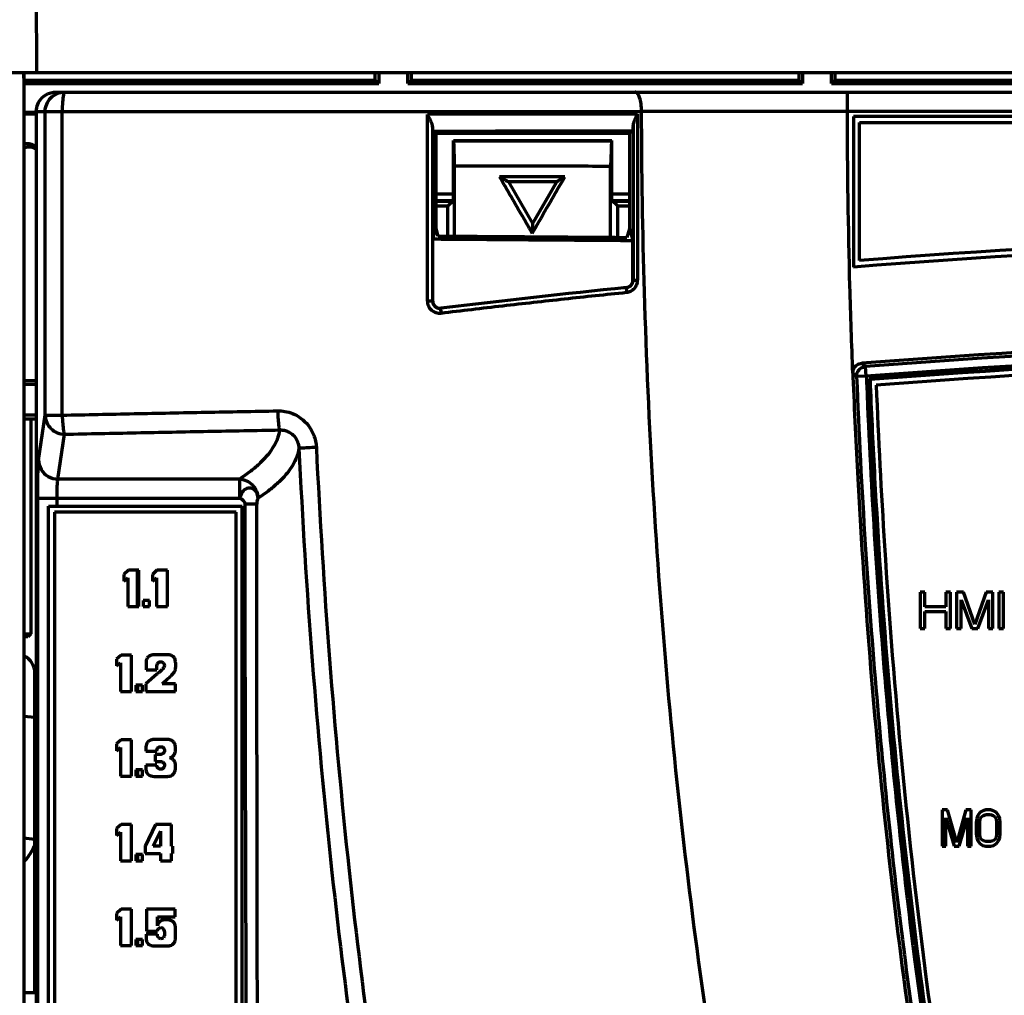
# Model space of a CAD drawing. Units: millimetres. Extents: x 2023 to 2330, y 922 to 1454.
# Drawn here: x 2125 to 2166, y 1305 to 1345 of the extents above; entities that cross this region are included whole.
import ezdxf

# ---------------------------------------------------------------- set-up
doc = ezdxf.new("R2010")
doc.units = ezdxf.units.MM
doc.layers.add('alpha3', color=253, linetype='Continuous', lineweight=70)

msp = doc.modelspace()

# ---------------------------------------------------------------- linework, layer by layer
at = {"layer": 'alpha3'}
for p, q in [((2125.811, 1391.516), (2126.07, 1342.981)), ((2256.064, 1342.981), (2081.064, 1342.981)), ((2125.539, 1342.981), (2125.551, 1342.523)), ((2125.564, 1342.681), (2125.564, 1342.981)), ((2140.064, 1342.681), (2140.064, 1342.981)), ((2140.213, 1342.981), (2140.213, 1342.533)), ((2141.416, 1342.533), (2141.416, 1342.981)), ((2141.564, 1342.681), (2141.564, 1342.981)), ((2157.564, 1342.981), (2157.564, 1342.681)), ((2157.713, 1342.981), (2157.713, 1342.533)), ((2158.916, 1342.533), (2158.916, 1342.981)), ((2159.064, 1342.681), (2159.064, 1342.981)), ((2125.547, 1342.664), (2125.564, 1342.681)), ((2125.564, 1342.681), (2140.064, 1342.681)), ((2140.064, 1342.681), (2140.213, 1342.533)), ((2141.416, 1342.533), (2141.564, 1342.681)), ((2141.564, 1342.681), (2157.564, 1342.681)), ((2157.564, 1342.681), (2157.713, 1342.533)), ((2159.064, 1342.681), (2158.916, 1342.533)), ((2159.064, 1342.681), (2174.564, 1342.681)), ((2125.551, 1342.533), (2140.213, 1342.533)), ((2125.551, 1342.523), (2125.551, 1302.828)), ((2126.864, 1342.181), (2255.264, 1342.181)), ((2141.416, 1342.533), (2157.713, 1342.533)), ((2158.916, 1342.533), (2174.713, 1342.533)), ((2159.565, 1342.165), (2159.565, 1342.181)), ((2159.565, 1341.781), (2159.565, 1342.165)), ((2159.565, 1341.381), (2159.565, 1341.781)), ((2125.551, 1341.356), (2126.064, 1341.356)), ((2126.064, 1341.381), (2126.064, 1164.083)), ((2126.064, 1341.381), (2151.065, 1341.381)), ((2126.432, 1328.839), (2126.432, 1341.381)), ((2127.135, 1328.839), (2127.135, 1341.381)), ((2222.563, 1341.381), (2159.565, 1341.381)), ((2125.551, 1341.286), (2126.064, 1341.286)), ((2150.898, 1341.272), (2142.216, 1341.259)), ((2142.216, 1333.553), (2142.216, 1341.259)), ((2150.898, 1341.272), (2150.898, 1334.412)), ((2159.814, 1341.181), (2159.814, 1334.958)), ((2222.314, 1341.181), (2159.814, 1341.181)), ((2160.064, 1335.228), (2160.064, 1340.931)), ((2160.064, 1340.931), (2222.064, 1340.931)), ((2142.435, 1340.756), (2142.435, 1333.866)), ((2142.447, 1340.559), (2142.564, 1340.481)), ((2150.7, 1340.571), (2150.564, 1340.481)), ((2150.713, 1340.803), (2150.713, 1334.412)), ((2142.564, 1340.481), (2142.564, 1336.544)), ((2142.564, 1340.481), (2150.564, 1340.481)), ((2143.291, 1337.708), (2143.291, 1340.181)), ((2143.291, 1340.181), (2149.837, 1340.181)), ((2149.837, 1340.181), (2149.82, 1340.164)), ((2149.837, 1337.708), (2149.837, 1340.181)), ((2150.564, 1340.481), (2150.564, 1336.544)), ((2126.048, 1339.823), (2125.969, 1339.975)), ((2125.969, 1339.975), (2126.064, 1339.908)), ((2143.333, 1336.234), (2143.333, 1339.139)), ((2149.785, 1336.186), (2149.785, 1339.129)), ((2147.894, 1338.681), (2145.2, 1338.681)), ((2145.564, 1338.481), (2146.564, 1336.749)), ((2147.564, 1338.481), (2145.564, 1338.481)), ((2146.563, 1336.747), (2147.564, 1338.481)), ((2142.564, 1337.981), (2143.291, 1337.981)), ((2142.564, 1337.707), (2143.291, 1337.706)), ((2142.564, 1337.681), (2143.291, 1337.681)), ((2143.064, 1337.481), (2143.291, 1337.708)), ((2149.837, 1337.981), (2150.564, 1337.981)), ((2150.064, 1337.481), (2149.837, 1337.708)), ((2149.837, 1337.703), (2150.564, 1337.703)), ((2149.837, 1337.681), (2150.564, 1337.681)), ((2142.564, 1337.481), (2143.064, 1337.481)), ((2143.064, 1336.236), (2143.064, 1337.481)), ((2150.064, 1337.481), (2150.064, 1336.184)), ((2150.064, 1337.481), (2150.564, 1337.481)), ((2142.437, 1336.118), (2142.564, 1336.544)), ((2142.564, 1336.544), (2142.655, 1336.239)), ((2150.564, 1336.544), (2150.456, 1336.182)), ((2150.564, 1336.544), (2150.71, 1336.057)), ((2142.437, 1333.553), (2142.436, 1336.118)), ((2150.71, 1334.411), (2150.71, 1336.057)), ((2150.442, 1334.113), (2150.44, 1334.113)), ((2150.713, 1334.412), (2150.71, 1334.411)), ((2150.713, 1334.412), (2150.898, 1334.412)), ((2142.435, 1333.866), (2142.435, 1333.553)), ((2142.435, 1333.553), (2142.216, 1333.553)), ((2142.435, 1333.553), (2142.437, 1333.553)), ((2142.77, 1333.255), (2142.772, 1333.255)), ((2160.346, 1330.448), (2160.316, 1330.846)), ((2160.346, 1330.448), (2159.947, 1330.432)), ((2126.064, 1330.26), (2125.551, 1330.26)), ((2125.551, 1330.12), (2126.064, 1330.12)), ((2160.473, 1330.335), (2160.502, 1330.31)), ((2125.551, 1328.847), (2126.064, 1328.847)), ((2126.157, 1326.985), (2126.432, 1328.839)), ((2126.432, 1328.839), (2127.135, 1328.839)), ((2125.551, 1328.681), (2126.064, 1328.681)), ((2125.843, 1328.681), (2125.843, 1319.812)), ((2126.957, 1326.198), (2127.232, 1328.052)), ((2134.454, 1326.198), (2126.957, 1326.198)), ((2134.454, 1326.198), (2134.454, 1325.41)), ((2126.122, 1279.952), (2126.122, 1325.41)), ((2126.122, 1325.41), (2134.454, 1325.41)), ((2126.564, 1280.281), (2126.564, 1325.081)), ((2126.564, 1325.081), (2134.564, 1325.081)), ((2126.922, 1325.081), (2126.922, 1325.41)), ((2134.564, 1303.031), (2134.564, 1325.081)), ((2126.814, 1324.831), (2126.814, 1280.531)), ((2134.314, 1324.831), (2126.814, 1324.831)), ((2134.314, 1303.181), (2134.314, 1324.831)), ((2129.869, 1322.431), (2129.681, 1322.262)), ((2129.681, 1322.262), (2129.681, 1321.979)), ((2130.3, 1322.431), (2129.869, 1322.431)), ((2130.23, 1322.431), (2130.23, 1320.931)), ((2130.264, 1320.931), (2130.264, 1322.431)), ((2130.3, 1320.931), (2130.3, 1322.431)), ((2131.047, 1322.431), (2130.859, 1322.262)), ((2130.859, 1322.262), (2130.859, 1321.979)), ((2131.478, 1322.431), (2131.047, 1322.431)), ((2131.478, 1320.931), (2131.478, 1322.431)), ((2129.681, 1321.979), (2129.845, 1322.115)), ((2129.845, 1322.115), (2129.845, 1320.931)), ((2130.859, 1321.979), (2131.023, 1322.115)), ((2131.023, 1322.115), (2131.023, 1320.931)), ((2162.577, 1321.531), (2162.577, 1320.031)), ((2162.764, 1321.531), (2162.577, 1321.531)), ((2162.764, 1320.925), (2162.764, 1321.531)), ((2163.639, 1321.531), (2163.639, 1320.925)), ((2163.827, 1321.531), (2163.639, 1321.531)), ((2163.827, 1320.031), (2163.827, 1321.531)), ((2164.077, 1321.531), (2164.077, 1320.031)), ((2164.358, 1321.531), (2164.077, 1321.531)), ((2164.827, 1320.191), (2164.358, 1321.531)), ((2165.296, 1321.531), (2164.827, 1320.191)), ((2165.577, 1321.531), (2165.296, 1321.531)), ((2165.577, 1320.031), (2165.577, 1321.531)), ((2165.827, 1321.531), (2165.827, 1320.031)), ((2166.014, 1321.531), (2165.827, 1321.531)), ((2166.014, 1320.031), (2166.014, 1321.531)), ((2130.471, 1321.186), (2130.471, 1320.931)), ((2130.746, 1321.186), (2130.471, 1321.186)), ((2130.746, 1320.931), (2130.746, 1321.186)), ((2164.264, 1320.031), (2164.264, 1321.212)), ((2164.264, 1321.212), (2164.702, 1320.031)), ((2164.952, 1320.031), (2165.389, 1321.212)), ((2165.389, 1321.212), (2165.389, 1320.031)), ((2129.845, 1320.931), (2130.3, 1320.931)), ((2130.471, 1320.931), (2130.746, 1320.931)), ((2131.023, 1320.931), (2131.478, 1320.931)), ((2163.639, 1320.925), (2162.764, 1320.925)), ((2162.764, 1320.031), (2162.764, 1320.733)), ((2162.764, 1320.733), (2163.639, 1320.733)), ((2163.639, 1320.733), (2163.639, 1320.031)), ((2125.551, 1319.812), (2125.843, 1319.812)), ((2125.843, 1319.812), (2125.713, 1319.681)), ((2162.577, 1320.031), (2162.764, 1320.031)), ((2163.639, 1320.031), (2163.827, 1320.031)), ((2164.077, 1320.031), (2164.264, 1320.031)), ((2164.702, 1320.031), (2164.952, 1320.031)), ((2165.389, 1320.031), (2165.577, 1320.031)), ((2165.827, 1320.031), (2166.014, 1320.031)), ((2125.713, 1319.681), (2125.551, 1319.681)), ((2129.569, 1318.931), (2129.381, 1318.762)), ((2129.381, 1318.762), (2129.381, 1318.479)), ((2129.381, 1318.479), (2129.545, 1318.615)), ((2129.545, 1318.615), (2129.545, 1317.431)), ((2130, 1318.931), (2129.569, 1318.931)), ((2130, 1317.431), (2130, 1318.931)), ((2130.598, 1318.596), (2130.598, 1318.319)), ((2131.461, 1318.944), (2130.967, 1318.944)), ((2126.008, 1304.981), (2126.008, 1318.181)), ((2130.598, 1318.319), (2131.037, 1318.319)), ((2131.037, 1318.319), (2131.037, 1318.382)), ((2131.045, 1318.139), (2130.587, 1317.74)), ((2131.264, 1317.742), (2131.488, 1317.944)), ((2131.814, 1317.742), (2131.264, 1317.742)), ((2131.814, 1317.431), (2131.814, 1317.742)), ((2129.545, 1317.431), (2130, 1317.431)), ((2130.171, 1317.686), (2130.171, 1317.431)), ((2130.446, 1317.686), (2130.171, 1317.686)), ((2130.171, 1317.431), (2130.446, 1317.431)), ((2130.23, 1317.686), (2130.23, 1317.431)), ((2130.264, 1317.431), (2130.264, 1317.686)), ((2130.446, 1317.431), (2130.446, 1317.686)), ((2130.587, 1317.74), (2130.587, 1317.431)), ((2130.587, 1317.431), (2131.814, 1317.431)), ((2126.008, 1316.345), (2125.551, 1316.399)), ((2129.569, 1315.431), (2129.381, 1315.262)), ((2130, 1315.431), (2129.569, 1315.431)), ((2130, 1313.931), (2130, 1315.431)), ((2131.436, 1315.444), (2131.02, 1315.444)), ((2129.381, 1315.262), (2129.381, 1314.979)), ((2129.381, 1314.979), (2129.545, 1315.115)), ((2129.545, 1315.115), (2129.545, 1313.931)), ((2130.589, 1315.09), (2130.589, 1314.962)), ((2130.589, 1314.962), (2131.039, 1314.962)), ((2130.976, 1314.819), (2130.976, 1314.538)), ((2131.168, 1314.819), (2130.976, 1314.819)), ((2130.976, 1314.538), (2131.151, 1314.538)), ((2130.171, 1314.186), (2130.171, 1313.931)), ((2130.446, 1314.186), (2130.171, 1314.186)), ((2130.23, 1314.186), (2130.23, 1313.931)), ((2130.264, 1313.931), (2130.264, 1314.186)), ((2130.446, 1313.931), (2130.446, 1314.186)), ((2130.591, 1314.378), (2130.591, 1314.29)), ((2131.039, 1314.378), (2130.591, 1314.378)), ((2129.545, 1313.931), (2130, 1313.931)), ((2130.171, 1313.931), (2130.446, 1313.931)), ((2130.933, 1313.918), (2131.356, 1313.918)), ((2163.482, 1312.531), (2163.482, 1311.031)), ((2163.707, 1312.531), (2163.482, 1312.531)), ((2164.082, 1311.191), (2163.707, 1312.531)), ((2164.457, 1312.531), (2164.082, 1311.191)), ((2164.682, 1312.531), (2164.457, 1312.531)), ((2164.682, 1311.031), (2164.682, 1312.531)), ((2165.157, 1312.499), (2165.057, 1312.435)), ((2165.282, 1312.531), (2165.157, 1312.499)), ((2165.482, 1312.531), (2165.282, 1312.531)), ((2165.607, 1312.499), (2165.482, 1312.531)), ((2165.707, 1312.435), (2165.607, 1312.499)), ((2163.632, 1311.031), (2163.632, 1312.212)), ((2163.632, 1312.212), (2163.982, 1311.031)), ((2164.182, 1311.031), (2164.532, 1312.212)), ((2164.532, 1312.212), (2164.532, 1311.031)), ((2164.907, 1312.18), (2164.882, 1312.02)), ((2164.957, 1312.308), (2164.907, 1312.18)), ((2165.057, 1312.435), (2164.957, 1312.308)), ((2165.032, 1312.02), (2165.057, 1312.148)), ((2165.057, 1312.148), (2165.107, 1312.244)), ((2165.107, 1312.244), (2165.182, 1312.308)), ((2165.182, 1312.308), (2165.282, 1312.34)), ((2165.282, 1312.34), (2165.482, 1312.34)), ((2165.482, 1312.34), (2165.582, 1312.308)), ((2165.582, 1312.308), (2165.657, 1312.244)), ((2165.657, 1312.244), (2165.707, 1312.148)), ((2165.807, 1312.308), (2165.707, 1312.435)), ((2165.707, 1312.148), (2165.732, 1312.02)), ((2165.857, 1312.18), (2165.807, 1312.308)), ((2165.882, 1312.02), (2165.857, 1312.18)), ((2129.569, 1311.931), (2129.381, 1311.762)), ((2129.381, 1311.762), (2129.381, 1311.479)), ((2130, 1311.931), (2129.569, 1311.931)), ((2130, 1310.431), (2130, 1311.931)), ((2130.985, 1311.931), (2130.566, 1311.03)), ((2130.897, 1311.034), (2131.188, 1311.662)), ((2131.646, 1311.931), (2130.985, 1311.931)), ((2131.188, 1311.662), (2131.192, 1311.034)), ((2131.646, 1311.034), (2131.646, 1311.931)), ((2164.882, 1312.02), (2164.882, 1311.542)), ((2165.032, 1311.542), (2165.032, 1312.02)), ((2165.732, 1312.02), (2165.732, 1311.542)), ((2165.882, 1311.542), (2165.882, 1312.02)), ((2126.008, 1311.31), (2125.551, 1311.364)), ((2129.381, 1311.479), (2129.545, 1311.615)), ((2129.545, 1311.615), (2129.545, 1310.431)), ((2164.882, 1311.542), (2164.907, 1311.382)), ((2164.907, 1311.382), (2164.957, 1311.254)), ((2164.957, 1311.254), (2165.057, 1311.127)), ((2165.057, 1311.414), (2165.032, 1311.542)), ((2165.107, 1311.318), (2165.057, 1311.414)), ((2165.182, 1311.254), (2165.107, 1311.318)), ((2165.282, 1311.223), (2165.182, 1311.254)), ((2165.582, 1311.254), (2165.482, 1311.223)), ((2165.657, 1311.318), (2165.582, 1311.254)), ((2165.707, 1311.414), (2165.657, 1311.318)), ((2165.732, 1311.542), (2165.707, 1311.414)), ((2165.707, 1311.127), (2165.807, 1311.254)), ((2165.807, 1311.254), (2165.857, 1311.382)), ((2165.857, 1311.382), (2165.882, 1311.542)), ((2130.566, 1311.03), (2130.566, 1310.731)), ((2131.192, 1311.034), (2130.897, 1311.034)), ((2131.703, 1311.034), (2131.646, 1311.034)), ((2131.703, 1310.731), (2131.703, 1311.034)), ((2163.482, 1311.031), (2163.632, 1311.031)), ((2163.982, 1311.031), (2164.182, 1311.031)), ((2164.532, 1311.031), (2164.682, 1311.031)), ((2165.057, 1311.127), (2165.157, 1311.063)), ((2165.157, 1311.063), (2165.282, 1311.031)), ((2165.482, 1311.223), (2165.282, 1311.223)), ((2165.282, 1311.031), (2165.482, 1311.031)), ((2165.482, 1311.031), (2165.607, 1311.063)), ((2165.607, 1311.063), (2165.707, 1311.127)), ((2129.545, 1310.431), (2130, 1310.431)), ((2130.171, 1310.686), (2130.171, 1310.431)), ((2130.446, 1310.686), (2130.171, 1310.686)), ((2130.171, 1310.431), (2130.446, 1310.431)), ((2130.23, 1310.686), (2130.23, 1310.431)), ((2130.264, 1310.431), (2130.264, 1310.686)), ((2130.446, 1310.431), (2130.446, 1310.686)), ((2130.566, 1310.731), (2131.192, 1310.731)), ((2131.192, 1310.731), (2131.192, 1310.431)), ((2131.192, 1310.431), (2131.646, 1310.431)), ((2131.646, 1310.431), (2131.646, 1310.731)), ((2131.646, 1310.731), (2131.703, 1310.731)), ((2129.569, 1308.431), (2129.381, 1308.262)), ((2130, 1308.431), (2129.569, 1308.431)), ((2130, 1306.931), (2130, 1308.431)), ((2130.618, 1308.435), (2130.618, 1307.524)), ((2131.804, 1308.435), (2130.618, 1308.435)), ((2131.804, 1308.124), (2131.804, 1308.435)), ((2129.381, 1308.262), (2129.381, 1307.979)), ((2129.381, 1307.979), (2129.545, 1308.115)), ((2129.545, 1308.115), (2129.545, 1306.931)), ((2131.071, 1307.75), (2131.067, 1308.124)), ((2131.067, 1308.124), (2131.804, 1308.124)), ((2131.816, 1307.282), (2131.816, 1307.643)), ((2130.171, 1307.186), (2130.171, 1306.931)), ((2130.446, 1307.186), (2130.171, 1307.186)), ((2130.23, 1307.186), (2130.23, 1306.931)), ((2130.264, 1306.931), (2130.264, 1307.186)), ((2130.446, 1306.931), (2130.446, 1307.186)), ((2130.595, 1307.395), (2130.595, 1307.247)), ((2131.065, 1307.395), (2130.595, 1307.395)), ((2130.618, 1307.524), (2131.067, 1307.524)), ((2129.545, 1306.931), (2130, 1306.931)), ((2130.171, 1306.931), (2130.446, 1306.931)), ((2130.974, 1306.918), (2131.397, 1306.918)), ((2126.064, 1304.981), (2125.551, 1304.981))]:
    msp.add_line(p, q, dxfattribs=at)
for centre, radius, start, end in [((2191.064, 936.181), 400, 85.5192, 94.4808), ((2191.064, 936.431), 400, 85.55512, 94.44488), ((2191.064, 936.181), 400, 95.82871, 96.9346), ((2191.064, 932.181), 400, 85.56877, 94.43123), ((2191.064, 932.181), 399.849, 85.58957, 94.41043), ((2191.064, 932.181), 399.45, 85.58984, 94.41019), ((2191.064, 932.181), 399.328, 85.60639, 94.39361), ((2191.064, 932.181), 399.3, 85.61026, 94.38974), ((2191.064, 931.231), 400, 85.65473, 94.34527), ((2125.208, 1318.181), 0.8, 0, 64.2351), ((2123.214, 1307.881), 4.1, 46.4242, 48.3777)]:
    msp.add_arc(centre, radius, start, end, dxfattribs=at)
for points in [[(2126.559, 1342.12), (2126.627, 1342.149), (2126.701, 1342.167), (2126.774, 1342.176)], [(2126.774, 1342.176), (2126.804, 1342.179), (2126.834, 1342.181), (2126.864, 1342.181)], [(2126.926, 1342.12), (2127.022, 1342.16), (2127.128, 1342.181), (2127.232, 1342.181)], [(2127.232, 1342.181), (2127.193, 1342.181), (2127.187, 1342.113), (2127.184, 1342.074)], [(2126.064, 1341.381), (2126.064, 1341.484), (2126.085, 1341.59), (2126.124, 1341.685)], [(2145.2, 1338.681), (2145.26, 1338.579), (2145.319, 1338.476), (2145.378, 1338.373)], [(2147.725, 1338.388), (2147.781, 1338.486), (2147.838, 1338.583), (2147.894, 1338.681)], [(2146.378, 1336.642), (2146.435, 1336.544), (2146.491, 1336.447), (2146.547, 1336.349)], [(2146.547, 1336.349), (2146.606, 1336.451), (2146.666, 1336.554), (2146.725, 1336.656)], [(2150.44, 1334.113), (2150.485, 1334.117), (2150.529, 1334.133), (2150.568, 1334.157)], [(2150.635, 1334.21), (2150.66, 1334.238), (2150.68, 1334.271), (2150.694, 1334.306)], [(2150.694, 1334.306), (2150.706, 1334.34), (2150.713, 1334.376), (2150.713, 1334.412)], [(2150.768, 1334.076), (2150.81, 1334.122), (2150.844, 1334.178), (2150.866, 1334.236)], [(2150.866, 1334.236), (2150.887, 1334.292), (2150.898, 1334.352), (2150.898, 1334.412)], [(2142.437, 1333.553), (2142.437, 1333.501), (2142.451, 1333.447), (2142.477, 1333.402)], [(2142.534, 1333.329), (2142.567, 1333.3), (2142.606, 1333.278), (2142.648, 1333.265)], [(2142.622, 1333.276), (2142.669, 1333.257), (2142.722, 1333.249), (2142.772, 1333.255)], [(2142.648, 1333.265), (2142.687, 1333.254), (2142.729, 1333.25), (2142.77, 1333.255)], [(2142.572, 1333.074), (2142.637, 1333.054), (2142.708, 1333.048), (2142.776, 1333.056)], [(2159.968, 1330.919), (2160.024, 1330.956), (2160.092, 1330.98), (2160.159, 1330.985)], [(2160.219, 1330.826), (2160.25, 1330.837), (2160.283, 1330.844), (2160.316, 1330.846)], [(2159.791, 1330.572), (2159.793, 1330.522), (2159.794, 1330.473), (2159.796, 1330.423)], [(2160.348, 1330.448), (2160.353, 1330.319), (2160.358, 1330.19), (2160.363, 1330.061)], [(2160.473, 1330.335), (2160.476, 1330.245), (2160.48, 1330.155), (2160.483, 1330.065)], [(2160.502, 1330.31), (2160.505, 1330.229), (2160.508, 1330.149), (2160.511, 1330.068)], [(2134.454, 1325.41), (2134.566, 1325.388), (2134.684, 1325.272), (2134.684, 1325.158)], [(2130.649, 1318.812), (2130.608, 1318.75), (2130.598, 1318.67), (2130.598, 1318.596)], [(2130.78, 1318.916), (2130.727, 1318.898), (2130.679, 1318.859), (2130.649, 1318.812)], [(2130.967, 1318.944), (2130.904, 1318.944), (2130.839, 1318.937), (2130.78, 1318.916)], [(2131.037, 1318.382), (2131.037, 1318.449), (2131.042, 1318.52), (2131.071, 1318.58)], [(2131.071, 1318.58), (2131.093, 1318.625), (2131.155, 1318.65), (2131.205, 1318.65)], [(2131.205, 1318.65), (2131.246, 1318.65), (2131.294, 1318.638), (2131.319, 1318.606)], [(2131.319, 1318.606), (2131.341, 1318.578), (2131.354, 1318.54), (2131.354, 1318.503)], [(2131.644, 1318.913), (2131.587, 1318.937), (2131.523, 1318.944), (2131.461, 1318.944)], [(2131.711, 1318.874), (2131.69, 1318.889), (2131.668, 1318.903), (2131.644, 1318.913)], [(2131.767, 1318.818), (2131.753, 1318.84), (2131.732, 1318.858), (2131.711, 1318.874)], [(2131.812, 1318.671), (2131.805, 1318.722), (2131.794, 1318.774), (2131.767, 1318.818)], [(2131.826, 1318.518), (2131.826, 1318.569), (2131.819, 1318.62), (2131.812, 1318.671)], [(2131.132, 1318.214), (2131.103, 1318.189), (2131.074, 1318.164), (2131.045, 1318.139)], [(2131.243, 1318.316), (2131.207, 1318.281), (2131.17, 1318.247), (2131.132, 1318.214)], [(2131.332, 1318.423), (2131.31, 1318.382), (2131.276, 1318.349), (2131.243, 1318.316)], [(2131.354, 1318.503), (2131.354, 1318.476), (2131.346, 1318.447), (2131.332, 1318.423)], [(2131.63, 1318.077), (2131.673, 1318.118), (2131.717, 1318.16), (2131.75, 1318.21)], [(2131.75, 1318.21), (2131.775, 1318.249), (2131.794, 1318.294), (2131.807, 1318.339)], [(2131.807, 1318.339), (2131.822, 1318.397), (2131.826, 1318.458), (2131.826, 1318.518)], [(2131.488, 1317.944), (2131.535, 1317.988), (2131.583, 1318.032), (2131.63, 1318.077)], [(2130.638, 1315.302), (2130.619, 1315.272), (2130.604, 1315.237), (2130.598, 1315.201)], [(2130.726, 1315.392), (2130.692, 1315.368), (2130.661, 1315.338), (2130.638, 1315.302)], [(2130.832, 1315.434), (2130.794, 1315.428), (2130.758, 1315.413), (2130.726, 1315.392)], [(2131.02, 1315.444), (2130.957, 1315.444), (2130.894, 1315.445), (2130.832, 1315.434)], [(2131.577, 1315.432), (2131.53, 1315.441), (2131.483, 1315.444), (2131.436, 1315.444)], [(2131.667, 1315.4), (2131.639, 1315.416), (2131.608, 1315.426), (2131.577, 1315.432)], [(2131.73, 1315.349), (2131.711, 1315.369), (2131.69, 1315.386), (2131.667, 1315.4)], [(2131.796, 1315.239), (2131.783, 1315.28), (2131.759, 1315.318), (2131.73, 1315.349)], [(2130.598, 1315.201), (2130.592, 1315.164), (2130.589, 1315.127), (2130.589, 1315.09)], [(2131.039, 1314.962), (2131.039, 1315.016), (2131.05, 1315.085), (2131.096, 1315.112)], [(2131.096, 1315.112), (2131.126, 1315.13), (2131.162, 1315.146), (2131.197, 1315.146)], [(2131.197, 1315.146), (2131.239, 1315.146), (2131.283, 1315.132), (2131.313, 1315.105)], [(2131.359, 1314.998), (2131.359, 1314.948), (2131.339, 1314.89), (2131.298, 1314.862)], [(2131.313, 1315.105), (2131.343, 1315.079), (2131.359, 1315.037), (2131.359, 1314.998)], [(2131.736, 1314.78), (2131.767, 1314.819), (2131.791, 1314.865), (2131.8, 1314.913)], [(2131.814, 1315.062), (2131.814, 1315.122), (2131.813, 1315.182), (2131.796, 1315.239)], [(2131.8, 1314.913), (2131.81, 1314.962), (2131.814, 1315.012), (2131.814, 1315.062)], [(2131.151, 1314.538), (2131.198, 1314.538), (2131.245, 1314.525), (2131.288, 1314.506)], [(2131.298, 1314.862), (2131.261, 1314.835), (2131.214, 1314.819), (2131.168, 1314.819)], [(2131.288, 1314.506), (2131.335, 1314.485), (2131.359, 1314.42), (2131.359, 1314.368)], [(2131.58, 1314.684), (2131.638, 1314.704), (2131.698, 1314.733), (2131.736, 1314.78)], [(2131.708, 1314.62), (2131.671, 1314.65), (2131.626, 1314.67), (2131.58, 1314.684)], [(2131.779, 1314.528), (2131.764, 1314.564), (2131.738, 1314.595), (2131.708, 1314.62)], [(2131.808, 1314.428), (2131.804, 1314.463), (2131.793, 1314.497), (2131.779, 1314.528)], [(2130.591, 1314.29), (2130.591, 1314.192), (2130.606, 1314.08), (2130.672, 1314.007)], [(2131.105, 1314.243), (2131.064, 1314.271), (2131.042, 1314.328), (2131.039, 1314.378)], [(2131.199, 1314.212), (2131.166, 1314.212), (2131.133, 1314.224), (2131.105, 1314.243)], [(2131.31, 1314.256), (2131.281, 1314.229), (2131.239, 1314.212), (2131.199, 1314.212)], [(2131.359, 1314.368), (2131.359, 1314.327), (2131.341, 1314.283), (2131.31, 1314.256)], [(2131.722, 1314.009), (2131.753, 1314.041), (2131.778, 1314.081), (2131.792, 1314.123)], [(2131.792, 1314.123), (2131.811, 1314.18), (2131.814, 1314.242), (2131.814, 1314.302)], [(2131.814, 1314.302), (2131.814, 1314.344), (2131.813, 1314.386), (2131.808, 1314.428)], [(2130.672, 1314.007), (2130.733, 1313.939), (2130.841, 1313.918), (2130.933, 1313.918)], [(2131.356, 1313.918), (2131.413, 1313.918), (2131.471, 1313.918), (2131.528, 1313.923)], [(2131.528, 1313.923), (2131.565, 1313.927), (2131.602, 1313.933), (2131.636, 1313.947)], [(2131.636, 1313.947), (2131.668, 1313.961), (2131.697, 1313.984), (2131.722, 1314.009)], [(2131.432, 1307.996), (2131.346, 1307.996), (2131.248, 1307.988), (2131.181, 1307.934)], [(2131.611, 1307.973), (2131.553, 1307.989), (2131.492, 1307.996), (2131.432, 1307.996)], [(2131.067, 1307.524), (2131.071, 1307.567), (2131.085, 1307.613), (2131.117, 1307.641)], [(2131.181, 1307.934), (2131.126, 1307.889), (2131.09, 1307.819), (2131.071, 1307.75)], [(2131.117, 1307.641), (2131.143, 1307.664), (2131.179, 1307.68), (2131.214, 1307.68)], [(2131.214, 1307.68), (2131.298, 1307.68), (2131.359, 1307.556), (2131.359, 1307.471)], [(2131.753, 1307.874), (2131.717, 1307.919), (2131.667, 1307.958), (2131.611, 1307.973)], [(2131.816, 1307.643), (2131.816, 1307.723), (2131.803, 1307.811), (2131.753, 1307.874)], [(2130.595, 1307.247), (2130.595, 1307.161), (2130.622, 1307.065), (2130.682, 1307.003)], [(2131.113, 1307.252), (2131.077, 1307.287), (2131.065, 1307.345), (2131.065, 1307.395)], [(2131.214, 1307.214), (2131.178, 1307.214), (2131.139, 1307.227), (2131.113, 1307.252)], [(2131.315, 1307.256), (2131.29, 1307.229), (2131.25, 1307.214), (2131.214, 1307.214)], [(2131.35, 1307.324), (2131.344, 1307.3), (2131.333, 1307.275), (2131.315, 1307.256)], [(2131.359, 1307.471), (2131.359, 1307.422), (2131.36, 1307.372), (2131.35, 1307.324)], [(2131.796, 1307.123), (2131.812, 1307.174), (2131.816, 1307.229), (2131.816, 1307.282)], [(2130.682, 1307.003), (2130.712, 1306.972), (2130.751, 1306.949), (2130.792, 1306.937)], [(2130.792, 1306.937), (2130.85, 1306.92), (2130.913, 1306.918), (2130.974, 1306.918)], [(2131.397, 1306.918), (2131.447, 1306.918), (2131.498, 1306.919), (2131.548, 1306.926)], [(2131.548, 1306.926), (2131.581, 1306.93), (2131.614, 1306.938), (2131.644, 1306.953)], [(2131.644, 1306.953), (2131.673, 1306.967), (2131.699, 1306.987), (2131.722, 1307.009)], [(2131.722, 1307.009), (2131.755, 1307.04), (2131.782, 1307.08), (2131.796, 1307.123)]]:
    msp.add_open_spline(points, degree=3, dxfattribs=at)
for points, knots in [([(2151.065, 1341.381), (2151.065, 1341.488), (2151.054, 1341.683), (2150.995, 1341.936), (2150.925, 1342.11), (2150.835, 1342.181), (2150.798, 1342.181)], [0, 0, 0, 0, 0.3196132, 0.5854712, 0.7726588, 0.8852607, 0.8852607, 0.8852607, 0.8852607]), ([(2126.124, 1341.685), (2126.164, 1341.782), (2126.283, 1341.961), (2126.462, 1342.08), (2126.559, 1342.12)], [0, 0, 0, 0, 0.3126555, 0.6271626, 0.6271626, 0.6271626, 0.6271626]), ([(2126.432, 1341.381), (2126.432, 1341.485), (2126.474, 1341.695), (2126.651, 1341.961), (2126.83, 1342.08), (2126.926, 1342.12)], [0, 0, 0, 0, 0.3121404, 0.6242519, 0.9363225, 0.9363225, 0.9363225, 0.9363225]), ([(2127.184, 1342.074), (2127.174, 1341.976), (2127.136, 1341.747), (2127.135, 1341.514), (2127.135, 1341.381)], [0, 0, 0, 0, 0.2949428, 0.6951516, 0.6951516, 0.6951516, 0.6951516]), ([(2159.565, 1341.381), (2158.955, 1341.381), (2157.739, 1341.381), (2155.94, 1341.382), (2154.21, 1341.382), (2152.592, 1341.382), (2151.557, 1341.383), (2151.065, 1341.383)], [0, 0, 0, 0, 1.831771, 3.647801, 5.394668, 7.024684, 8.49994, 8.49994, 8.49994, 8.49994]), ([(2231.063, 1341.381), (2231.056, 1338.896), (2230.972, 1333.676), (2230.622, 1325.758), (2230.022, 1317.681), (2229.19, 1309.764), (2228.131, 1302.058), (2226.855, 1294.613), (2225.371, 1287.474), (2223.692, 1280.684), (2221.831, 1274.283), (2219.802, 1268.304), (2217.619, 1262.776), (2215.295, 1257.717), (2212.837, 1253.141), (2210.243, 1249.045), (2207.49, 1245.413), (2204.99, 1242.738), (2202.838, 1240.839), (2201.063, 1239.505), (2199.104, 1238.293), (2197.226, 1237.409), (2195.552, 1236.827), (2194.349, 1236.526), (2193.355, 1236.348), (2192.57, 1236.248), (2191.809, 1236.193), (2190.994, 1236.174), (2190.162, 1236.198), (2189.301, 1236.277), (2188.52, 1236.39), (2187.54, 1236.579), (2186.43, 1236.875), (2184.772, 1237.464), (2182.969, 1238.324), (2180.412, 1239.917), (2177.63, 1242.21), (2174.639, 1245.412), (2171.886, 1249.044), (2169.292, 1253.141), (2166.834, 1257.717), (2164.509, 1262.776), (2162.326, 1268.304), (2160.297, 1274.283), (2158.436, 1280.684), (2156.757, 1287.474), (2155.274, 1294.613), (2153.997, 1302.058), (2152.939, 1309.764), (2152.106, 1317.681), (2151.507, 1325.758), (2151.156, 1333.676), (2151.072, 1338.896), (2151.065, 1341.381)], [0, 0, 0, 0, 7.454372, 15.660974, 23.774216, 31.748234, 39.538378, 47.104285, 54.405796, 61.408373, 68.081071, 74.398486, 80.343586, 85.905304, 91.089358, 95.915233, 100.435433, 104.743065, 106.872808, 109.039168, 111.396611, 113.771234, 115.250333, 116.70639, 117.487271, 118.278901, 119.079016, 119.77439, 120.725877, 121.573571, 122.365595, 123.093939, 124.565143, 125.806616, 128.368608, 130.537534, 134.834717, 139.136, 143.658842, 148.484464, 153.670221, 159.231273, 165.17654, 171.493822, 178.166632, 185.169172, 192.470612, 200.036663, 207.826721, 215.800747, 223.913982, 232.120573, 239.574972, 239.574972, 239.574972, 239.574972]), ([(2159.791, 1330.573), (2159.744, 1331.772), (2159.625, 1335.374), (2159.572, 1338.977), (2159.565, 1341.381)], [0, 0, 0, 0, 3.600038, 10.811021, 10.811021, 10.811021, 10.811021]), ([(2142.435, 1340.756), (2142.434, 1340.79), (2142.414, 1340.865), (2142.363, 1340.981), (2142.294, 1341.115), (2142.243, 1341.209), (2142.216, 1341.259)], [0, 0, 0, 0, 0.1006754, 0.2294931, 0.3804941, 0.5509762, 0.5509762, 0.5509762, 0.5509762]), ([(2150.898, 1341.272), (2150.874, 1341.227), (2150.829, 1341.141), (2150.77, 1341.018), (2150.729, 1340.907), (2150.714, 1340.836), (2150.713, 1340.803)], [0, 0, 0, 0, 0.1526861, 0.2900031, 0.4087799, 0.5067287, 0.5067287, 0.5067287, 0.5067287]), ([(2142.447, 1340.559), (2142.432, 1340.569), (2142.452, 1340.653), (2142.436, 1340.708), (2142.435, 1340.756)], [0, 0, 0, 0, 0.0534182, 0.1975301, 0.1975301, 0.1975301, 0.1975301]), ([(2150.7, 1340.571), (2149.324, 1340.569), (2146.573, 1340.566), (2143.822, 1340.561), (2142.447, 1340.559)], [0, 0, 0, 0, 4.127634, 8.252594, 8.252594, 8.252594, 8.252594]), ([(2150.713, 1340.803), (2150.712, 1340.747), (2150.692, 1340.681), (2150.717, 1340.583), (2150.7, 1340.571)], [0, 0, 0, 0, 0.1692868, 0.2323674, 0.2323674, 0.2323674, 0.2323674]), ([(2143.298, 1340.174), (2143.302, 1340.059), (2143.31, 1339.829), (2143.322, 1339.484), (2143.329, 1339.254), (2143.333, 1339.139)], [0, 0, 0, 0, 0.344706, 0.68994, 1.035702, 1.035702, 1.035702, 1.035702]), ([(2143.298, 1340.174), (2143.544, 1340.173), (2144.282, 1340.172), (2145.759, 1340.17), (2147.482, 1340.167), (2148.918, 1340.165), (2149.615, 1340.164), (2149.82, 1340.164)], [0, 0, 0, 0, 0.737991, 2.214244, 4.429302, 5.906439, 6.522059, 6.522059, 6.522059, 6.522059]), ([(2149.82, 1340.164), (2149.816, 1340.049), (2149.809, 1339.819), (2149.797, 1339.474), (2149.789, 1339.244), (2149.785, 1339.129)], [0, 0, 0, 0, 0.344791, 0.689976, 1.035556, 1.035556, 1.035556, 1.035556]), ([(2126.048, 1339.823), (2125.989, 1339.865), (2125.852, 1339.923), (2125.672, 1339.916), (2125.574, 1339.881), (2125.546, 1339.868)], [0, 0, 0, 0, 0.2152579, 0.4307675, 0.5240608, 0.5240608, 0.5240608, 0.5240608]), ([(2125.551, 1340.05), (2125.553, 1340.051), (2125.624, 1340.069), (2125.774, 1340.075), (2125.911, 1340.016), (2125.969, 1339.975)], [0, 0, 0, 0, 0.006593, 0.2211444, 0.435611, 0.435611, 0.435611, 0.435611]), ([(2143.333, 1339.139), (2143.507, 1339.138), (2144.175, 1339.137), (2145.585, 1339.135), (2147.314, 1339.133), (2148.797, 1339.131), (2149.538, 1339.13), (2149.785, 1339.129)], [0, 0, 0, 0, 0.522141, 2.004067, 4.227638, 5.710452, 6.451989, 6.451989, 6.451989, 6.451989]), ([(2145.564, 1338.481), (2145.531, 1338.481), (2145.46, 1338.545), (2145.336, 1338.599), (2145.246, 1338.655), (2145.2, 1338.681)], [0, 0, 0, 0, 0.1006594, 0.2572701, 0.4152567, 0.4152567, 0.4152567, 0.4152567]), ([(2147.564, 1338.481), (2147.594, 1338.481), (2147.65, 1338.554), (2147.766, 1338.601), (2147.85, 1338.656), (2147.894, 1338.681)], [0, 0, 0, 0, 0.0885024, 0.2337932, 0.3859821, 0.3859821, 0.3859821, 0.3859821]), ([(2145.378, 1338.373), (2145.543, 1338.087), (2145.877, 1337.51), (2146.21, 1336.933), (2146.378, 1336.642)], [0, 0, 0, 0, 0.991315, 2, 2, 2, 2]), ([(2146.725, 1336.656), (2146.89, 1336.942), (2147.223, 1337.52), (2147.557, 1338.097), (2147.725, 1338.388)], [0, 0, 0, 0, 0.99164, 2, 2, 2, 2]), ([(2146.563, 1336.747), (2146.569, 1336.714), (2146.543, 1336.632), (2146.551, 1336.499), (2146.547, 1336.4), (2146.547, 1336.349)], [0, 0, 0, 0, 0.1008963, 0.246292, 0.398429, 0.398429, 0.398429, 0.398429]), ([(2142.437, 1336.118), (2143.356, 1336.111), (2145.194, 1336.096), (2147.951, 1336.076), (2149.79, 1336.063), (2150.71, 1336.057)], [0, 0, 0, 0, 2.756515, 5.514267, 8.273183, 8.273183, 8.273183, 8.273183]), ([(2142.655, 1336.239), (2143.522, 1336.232), (2145.255, 1336.219), (2147.855, 1336.2), (2149.589, 1336.188), (2150.456, 1336.182)], [0, 0, 0, 0, 2.599191, 5.199486, 7.800823, 7.800823, 7.800823, 7.800823]), ([(2150.442, 1334.113), (2150.409, 1334.11), (2150.452, 1333.998), (2150.444, 1333.947), (2150.447, 1333.914)], [0, 0, 0, 0, 0.0999719, 0.1993335, 0.1993335, 0.1993335, 0.1993335]), ([(2150.442, 1334.113), (2150.478, 1334.117), (2150.55, 1334.137), (2150.61, 1334.182), (2150.635, 1334.21)], [0, 0, 0, 0, 0.1066049, 0.2192263, 0.2192263, 0.2192263, 0.2192263]), ([(2150.447, 1333.914), (2150.506, 1333.92), (2150.626, 1333.954), (2150.726, 1334.03), (2150.768, 1334.076)], [0, 0, 0, 0, 0.177088, 0.365524, 0.365524, 0.365524, 0.365524]), ([(2150.568, 1334.157), (2150.571, 1334.159), (2150.612, 1334.185), (2150.646, 1334.222), (2150.669, 1334.26)], [0, 0, 0, 0, 0.0113882, 0.1446343, 0.1446343, 0.1446343, 0.1446343]), ([(2150.669, 1334.26), (2150.671, 1334.263), (2150.696, 1334.309), (2150.71, 1334.363), (2150.71, 1334.411)], [0, 0, 0, 0, 0.0124142, 0.1572726, 0.1572726, 0.1572726, 0.1572726]), ([(2142.776, 1333.056), (2143.626, 1333.16), (2145.329, 1333.361), (2147.886, 1333.647), (2149.593, 1333.827), (2150.447, 1333.914)], [0, 0, 0, 0, 2.570617, 5.143791, 7.719579, 7.719579, 7.719579, 7.719579]), ([(2142.216, 1333.553), (2142.216, 1333.485), (2142.245, 1333.345), (2142.372, 1333.168), (2142.503, 1333.095), (2142.572, 1333.074)], [0, 0, 0, 0, 0.202222, 0.417822, 0.6347151, 0.6347151, 0.6347151, 0.6347151]), ([(2142.435, 1333.553), (2142.435, 1333.512), (2142.452, 1333.428), (2142.502, 1333.358), (2142.534, 1333.329)], [0, 0, 0, 0, 0.1212068, 0.250663, 0.250663, 0.250663, 0.250663]), ([(2142.477, 1333.402), (2142.48, 1333.398), (2142.507, 1333.353), (2142.547, 1333.315), (2142.589, 1333.292)], [0, 0, 0, 0, 0.0134609, 0.1575757, 0.1575757, 0.1575757, 0.1575757]), ([(2142.589, 1333.292), (2142.596, 1333.288), (2142.607, 1333.282), (2142.618, 1333.277), (2142.622, 1333.276)], [0, 0, 0, 0, 0.02318648, 0.03690029, 0.03690029, 0.03690029, 0.03690029]), ([(2142.77, 1333.255), (2142.737, 1333.251), (2142.778, 1333.141), (2142.772, 1333.089), (2142.776, 1333.056)], [0, 0, 0, 0, 0.0999572, 0.1990559, 0.1990559, 0.1990559, 0.1990559]), ([(2159.791, 1330.573), (2159.788, 1330.64), (2159.818, 1330.777), (2159.912, 1330.882), (2159.968, 1330.919)], [0, 0, 0, 0, 0.2010188, 0.4018964, 0.4018964, 0.4018964, 0.4018964]), ([(2159.947, 1330.432), (2159.944, 1330.5), (2159.975, 1330.64), (2160.094, 1330.771), (2160.187, 1330.816), (2160.219, 1330.826)], [0, 0, 0, 0, 0.2041011, 0.4081319, 0.5090908, 0.5090908, 0.5090908, 0.5090908]), ([(2160.316, 1330.846), (2160.298, 1330.862), (2160.263, 1330.893), (2160.211, 1330.939), (2160.177, 1330.97), (2160.159, 1330.985)], [0, 0, 0, 0, 0.0697623, 0.1395071, 0.2092345, 0.2092345, 0.2092345, 0.2092345]), ([(2159.947, 1330.432), (2159.929, 1330.447), (2159.895, 1330.478), (2159.843, 1330.525), (2159.808, 1330.556), (2159.791, 1330.571)], [0, 0, 0, 0, 0.0697755, 0.1395335, 0.2092721, 0.2092721, 0.2092721, 0.2092721]), ([(2159.796, 1330.423), (2159.852, 1329.02), (2160.041, 1324.999), (2160.487, 1318.414), (2161.227, 1310.744), (2161.994, 1304.664), (2162.519, 1301.149), (2162.68, 1300.116)], [0, 0, 0, 0, 4.212498, 12.077084, 19.796667, 27.324996, 30.45949, 30.45949, 30.45949, 30.45949]), ([(2159.947, 1330.432), (2160.039, 1328.117), (2160.266, 1323.699), (2160.741, 1317.365), (2161.302, 1311.606), (2161.924, 1306.369), (2162.6, 1301.529), (2163.347, 1296.877), (2164.206, 1292.178), (2165.231, 1287.248), (2166.499, 1281.924), (2168.088, 1276.179), (2170.003, 1270.319), (2172.157, 1264.818), (2174.425, 1260.003), (2176.758, 1255.913), (2179.172, 1252.478), (2181.665, 1249.689), (2184.23, 1247.556), (2186.846, 1246.102), (2189.478, 1245.345), (2192.114, 1245.275), (2194.78, 1245.899), (2197.474, 1247.263), (2200.138, 1249.369), (2202.722, 1252.177), (2205.204, 1255.646), (2207.578, 1259.76), (2209.846, 1264.531), (2211.987, 1269.941), (2213.914, 1275.757), (2215.54, 1281.57), (2216.849, 1287.025), (2217.899, 1292.053), (2218.769, 1296.8), (2219.521, 1301.477), (2220.2, 1306.334), (2220.824, 1311.585), (2221.386, 1317.354), (2221.862, 1323.696), (2222.09, 1328.117), (2222.181, 1330.432)], [0, 0, 0, 0, 6.949265, 13.269931, 19.055049, 24.306671, 29.088951, 33.716632, 38.439988, 43.419014, 48.821959, 54.853516, 61.296644, 67.308635, 72.565728, 77.248943, 81.419438, 85.138058, 88.438169, 91.382309, 94.053842, 96.572719, 99.210365, 102.18381, 105.555368, 109.348394, 113.593588, 118.327006, 123.580372, 129.42788, 135.770808, 141.952175, 147.529635, 152.59885, 157.357792, 162.007491, 166.809281, 172.070625, 177.867666, 184.198592, 191.147902, 191.147902, 191.147902, 191.147902]), ([(2160.363, 1330.061), (2160.453, 1327.879), (2160.674, 1323.596), (2161.14, 1317.4), (2161.699, 1311.649), (2162.321, 1306.421), (2162.995, 1301.588), (2163.741, 1296.945), (2164.598, 1292.255), (2165.621, 1287.335), (2166.886, 1282.025), (2168.47, 1276.296), (2170.379, 1270.456), (2172.524, 1264.978), (2174.779, 1260.191), (2177.094, 1256.13), (2179.483, 1252.731), (2181.939, 1249.982), (2184.451, 1247.892), (2186.995, 1246.477), (2189.536, 1245.744), (2191.221, 1245.7), (2192.024, 1245.779)], [0, 0, 0, 0, 6.552352, 12.863975, 18.640421, 23.883745, 28.658009, 33.277411, 37.991656, 42.960178, 48.350369, 54.365406, 60.787101, 66.773744, 72.001869, 76.650493, 80.778581, 84.443976, 87.677112, 90.538775, 93.1152, 95.535085, 95.535085, 95.535085, 95.535085]), ([(2160.483, 1330.065), (2160.645, 1326.133), (2161.107, 1318.577), (2162.214, 1307.797), (2163.625, 1298.065), (2165.261, 1289.389), (2167.073, 1281.687), (2169.024, 1274.877), (2171.087, 1268.883), (2173.249, 1263.638), (2175.503, 1259.087), (2177.847, 1255.192), (2180.289, 1251.93), (2182.829, 1249.313), (2185.457, 1247.379), (2188.038, 1246.221), (2189.755, 1245.912), (2190.522, 1245.869)], [0, 0, 0, 0, 11.806223, 22.700947, 32.502411, 41.298222, 49.179405, 56.231118, 62.54148, 68.18614, 73.239211, 77.761093, 81.808381, 85.436428, 88.664433, 91.540391, 93.843943, 93.843943, 93.843943, 93.843943]), ([(2160.511, 1330.068), (2160.563, 1328.796), (2160.748, 1324.912), (2161.185, 1318.472), (2161.922, 1310.822), (2162.861, 1303.388), (2163.65, 1298.399), (2164.093, 1295.89), (2164.115, 1295.767)], [0, 0, 0, 0, 3.819042, 11.664088, 19.363389, 26.870392, 34.140303, 34.514347, 34.514347, 34.514347, 34.514347]), ([(2160.758, 1330.081), (2160.847, 1327.867), (2161.273, 1319.628), (2162.582, 1305.814), (2165.319, 1289.361), (2168.997, 1274.902), (2173.462, 1262.942), (2178.578, 1253.886), (2184.167, 1247.949), (2188.647, 1246.243), (2190.564, 1246.144)], [0, 0, 0, 0, 6.647545, 24.749536, 41.593581, 56.636356, 69.447131, 79.775691, 87.695221, 93.454597, 93.454597, 93.454597, 93.454597]), ([(2126.432, 1328.839), (2126.433, 1328.737), (2126.476, 1328.529), (2126.655, 1328.267), (2126.921, 1328.093), (2127.129, 1328.052), (2127.232, 1328.052)], [0, 0, 0, 0, 0.307867, 0.617337, 0.928587, 1.237207, 1.237207, 1.237207, 1.237207]), ([(2127.135, 1328.839), (2128.123, 1328.86), (2130.1, 1328.902), (2133.066, 1328.961), (2135.043, 1328.998), (2136.033, 1329.016)], [0, 0, 0, 0, 2.964464, 5.930776, 8.898915, 8.898915, 8.898915, 8.898915]), ([(2127.135, 1328.839), (2127.138, 1328.719), (2127.146, 1328.503), (2127.181, 1328.245), (2127.203, 1328.093), (2127.232, 1328.052)], [0, 0, 0, 0, 0.3597089, 0.6445198, 0.7968945, 0.7968945, 0.7968945, 0.7968945]), ([(2136.033, 1329.016), (2136.132, 1329.018), (2136.344, 1329.002), (2136.671, 1328.909), (2137.005, 1328.723), (2137.314, 1328.426), (2137.553, 1328.011), (2137.622, 1327.68), (2137.631, 1327.506)], [0, 0, 0, 0, 0.297111, 0.63351, 1.01188, 1.433432, 1.904861, 2.427572, 2.427572, 2.427572, 2.427572]), ([(2136.033, 1329.016), (2136.035, 1328.896), (2136.041, 1328.68), (2136.073, 1328.421), (2136.09, 1328.271), (2136.116, 1328.228)], [0, 0, 0, 0, 0.3595357, 0.6437907, 0.7945763, 0.7945763, 0.7945763, 0.7945763]), ([(2127.232, 1328.052), (2128.218, 1328.073), (2130.192, 1328.114), (2133.153, 1328.173), (2135.128, 1328.21), (2136.116, 1328.228)], [0, 0, 0, 0, 2.959988, 5.921828, 8.885488, 8.885488, 8.885488, 8.885488]), ([(2136.116, 1328.228), (2136.099, 1328.112), (2136.038, 1327.874), (2135.869, 1327.528), (2135.624, 1327.185), (2135.304, 1326.847), (2134.909, 1326.512), (2134.613, 1326.302), (2134.454, 1326.198)], [0, 0, 0, 0, 0.353057, 0.731942, 1.148506, 1.61147, 2.126766, 2.698051, 2.698051, 2.698051, 2.698051]), ([(2136.116, 1328.228), (2136.165, 1328.23), (2136.271, 1328.225), (2136.435, 1328.18), (2136.602, 1328.088), (2136.757, 1327.938), (2136.875, 1327.726), (2136.909, 1327.557), (2136.913, 1327.468)], [0, 0, 0, 0, 0.148538, 0.316184, 0.504819, 0.716037, 0.954478, 1.221991, 1.221991, 1.221991, 1.221991]), ([(2137.631, 1327.506), (2137.512, 1327.5), (2137.306, 1327.492), (2137.068, 1327.473), (2136.946, 1327.474), (2136.913, 1327.468)], [0, 0, 0, 0, 0.3574994, 0.6165757, 0.7190231, 0.7190231, 0.7190231, 0.7190231]), ([(2137.631, 1327.506), (2137.909, 1321.669), (2138.772, 1310.406), (2141, 1294.279), (2143.13, 1284.062), (2144.335, 1279.228)], [0, 0, 0, 0, 17.531672, 33.864294, 48.809942, 48.809942, 48.809942, 48.809942]), ([(2136.913, 1327.468), (2136.896, 1327.35), (2136.832, 1327.109), (2136.66, 1326.759), (2136.411, 1326.413), (2136.086, 1326.07), (2135.687, 1325.731), (2135.388, 1325.518), (2135.227, 1325.412)], [0, 0, 0, 0, 0.35748, 0.741406, 1.163579, 1.63262, 2.154403, 2.732664, 2.732664, 2.732664, 2.732664]), ([(2136.913, 1327.468), (2137.192, 1321.615), (2138.059, 1310.321), (2140.314, 1294.15), (2142.484, 1283.908), (2143.712, 1279.063)], [0, 0, 0, 0, 17.578413, 33.956896, 48.951777, 48.951777, 48.951777, 48.951777]), ([(2126.122, 1325.41), (2126.122, 1325.501), (2126.123, 1325.681), (2126.125, 1325.945), (2126.127, 1326.196), (2126.132, 1326.424), (2126.137, 1326.622), (2126.142, 1326.782), (2126.149, 1326.899), (2126.153, 1326.962), (2126.157, 1326.985)], [0, 0, 0, 0, 0.272479, 0.540311, 0.793669, 1.024574, 1.225243, 1.38768, 1.505649, 1.576466, 1.576466, 1.576466, 1.576466]), ([(2126.157, 1326.985), (2126.158, 1326.85), (2126.234, 1326.572), (2126.54, 1326.272), (2126.819, 1326.198), (2126.957, 1326.198)], [0, 0, 0, 0, 0.407559, 0.818237, 1.231092, 1.231092, 1.231092, 1.231092]), ([(2126.922, 1325.41), (2126.922, 1325.455), (2126.922, 1325.545), (2126.924, 1325.677), (2126.927, 1325.803), (2126.931, 1325.917), (2126.936, 1326.016), (2126.942, 1326.096), (2126.948, 1326.155), (2126.953, 1326.186), (2126.957, 1326.198)], [0, 0, 0, 0, 0.1361831, 0.2700691, 0.396764, 0.5122843, 0.6127484, 0.6941718, 0.7534647, 0.789388, 0.789388, 0.789388, 0.789388]), ([(2134.454, 1326.198), (2134.553, 1326.193), (2134.751, 1326.144), (2135.002, 1325.968), (2135.175, 1325.713), (2135.222, 1325.512), (2135.227, 1325.412)], [0, 0, 0, 0, 0.295805, 0.596516, 0.899323, 1.200316, 1.200316, 1.200316, 1.200316]), ([(2135.227, 1325.412), (2135.215, 1325.497), (2135.181, 1325.663), (2134.991, 1325.839), (2134.74, 1325.83), (2134.533, 1325.665), (2134.496, 1325.49), (2134.454, 1325.41)], [0, 0, 0, 0, 0.25941, 0.490596, 0.709805, 0.954059, 1.225881, 1.225881, 1.225881, 1.225881]), ([(2135.166, 1325.158), (2135.144, 1325.158), (2135.104, 1325.158), (2135.045, 1325.158), (2134.985, 1325.158), (2134.917, 1325.158), (2134.816, 1325.158), (2134.738, 1325.158), (2134.684, 1325.158)], [0, 0, 0, 0, 0.0677184, 0.1185465, 0.1790053, 0.2474842, 0.3221811, 0.4821877, 0.4821877, 0.4821877, 0.4821877]), ([(2134.82, 1280.113), (2134.802, 1285.219), (2134.765, 1295.329), (2134.716, 1310.344), (2134.692, 1320.254), (2134.684, 1325.158)], [0, 0, 0, 0, 15.316815, 30.331102, 45.045573, 45.045573, 45.045573, 45.045573]), ([(2135.227, 1325.412), (2135.212, 1325.399), (2135.191, 1325.35), (2135.171, 1325.265), (2135.166, 1325.196), (2135.166, 1325.159)], [0, 0, 0, 0, 0.0592955, 0.1505906, 0.2643937, 0.2643937, 0.2643937, 0.2643937]), ([(2135.215, 1280.112), (2135.215, 1285.218), (2135.209, 1295.33), (2135.186, 1310.346), (2135.172, 1320.255), (2135.166, 1325.158)], [0, 0, 0, 0, 15.319139, 30.335901, 45.046041, 45.046041, 45.046041, 45.046041]), ([(2125.557, 1310.395), (2125.58, 1310.42), (2125.74, 1310.603), (2125.899, 1310.849), (2126.003, 1311.082), (2126.02, 1311.124)], [0, 0, 0, 0, 0.1005996, 0.7301425, 0.8659317, 0.8659317, 0.8659317, 0.8659317])]:
    msp.add_open_spline(points, degree=3, knots=knots, dxfattribs=at)

doc.saveas('drawing.dxf')
